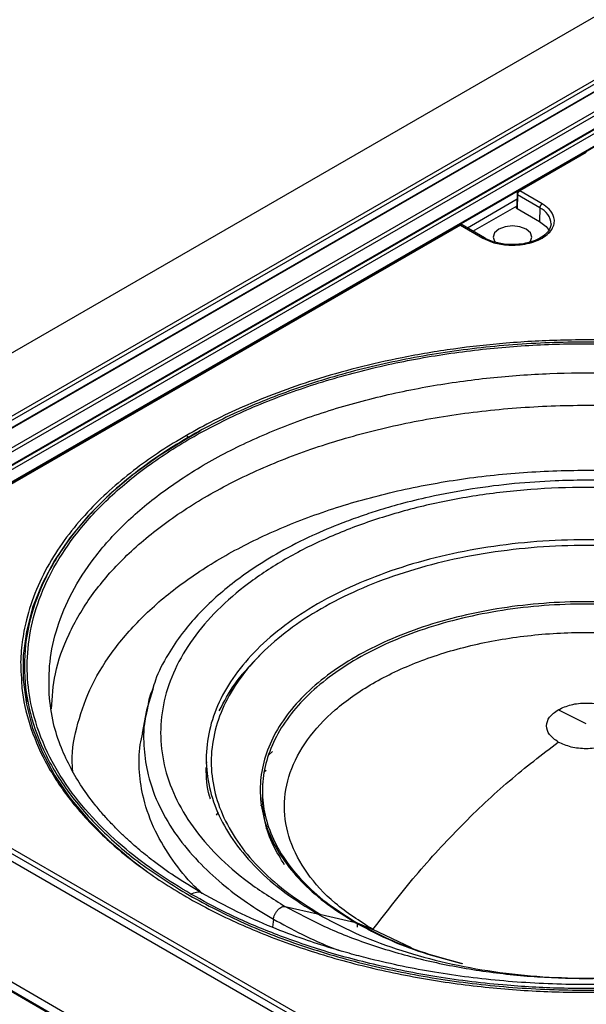
# Model space of a CAD drawing. Units: inches. Extents: x 0.3 to 33.8, y -2.1 to 21.7.
# Drawn here: x 27.6 to 27.9, y 17 to 17.5 of the extents above; entities that cross this region are included whole.
import ezdxf

# ---------------------------------------------------------------- set-up
doc = ezdxf.new("R2010")
doc.units = ezdxf.units.IN
doc.header["$MEASUREMENT"] = 0

msp = doc.modelspace()

# ---------------------------------------------------------------- linework, layer by layer
at = {"color": 7, "linetype": 'Continuous', "lineweight": 25}
for p, q in [((26.49780503150019, 16.67328469473623), (31.80034180378761, 19.73437401640551)), ((31.81435582040656, 19.71358591976292), (26.55010309685077, 16.67459750906863)), ((26.55280107672306, 16.67436183059533), (31.81472072851877, 19.71200338755843)), ((26.5565296911042, 16.67316596594355), (31.81472072851877, 19.70865503964131)), ((26.55690524502667, 16.67304450745913), (31.814633177714, 19.7082662364911)), ((31.81599249629625, 19.70008143658695), (26.56679020410443, 16.66978145506635)), ((26.56876574649264, 16.66911408602312), (31.81636445020837, 19.69848833563556)), ((31.81636445020886, 19.69257130081184), (26.57519349453788, 16.66690771116335)), ((26.57555920726521, 16.66678057147772), (31.81627689940994, 19.69218249766216)), ((26.57743408067665, 16.66612606319731), (28.25289683442744, 17.63335012301872)), ((28.25271967590096, 17.62749004733605), (26.58361483037628, 16.66393632983222)), ((26.58397616187417, 16.66380679653198), (28.25270927229443, 17.62714591531557)), ((27.84980342808826, 17.39452573652076), (27.81893182295124, 17.37670393822293)), ((27.85001297487143, 17.39413951262972), (27.81968176199544, 17.37662967614963)), ((27.81852372093667, 17.37281192872941), (27.79579313559112, 17.35968984112091)), ((27.81843547822599, 17.36989302166571), (27.81862126337286, 17.37603845366032)), ((27.8186212633719, 17.37481402800727), (27.81843547822976, 17.36866859601176)), ((27.81862126337305, 17.37603845366055), (27.81966342328747, 17.37664007977317)), ((27.82882195334665, 17.3689252950296), (27.81862126337304, 17.3748140280062)), ((27.82988245197494, 17.37074094317094), (27.81968176199544, 17.37662967614963)), ((27.7982771358317, 17.3582558583052), (27.81843547822599, 17.36989302166571)), ((27.81843547822976, 17.36866859601176), (27.82872906077208, 17.36272623729675)), ((27.82882195334409, 17.36892529503146), (27.82872906077208, 17.36272623729675)), ((27.79187630320599, 17.36108511913004), (27.50073377141605, 17.19301211306354)), ((27.79262624225236, 17.36101085705666), (27.50148371046026, 17.19293785099023)), ((27.79262624225236, 17.36101085705666), (27.80282693223013, 17.3551221240783)), ((27.80357965572357, 17.35519477872851), (27.79337618129699, 17.36108511913559)), ((27.67394162652824, 17.26699592914932), (27.66839904621537, 17.26389106424196)), ((27.70148137890617, 17.16504264282829), (27.69951957278761, 17.16305489258928)), ((27.59408576591795, 17.15432491154839), (27.59477936317648, 17.14352572125327)), ((27.65236025697986, 17.14914529412695), (27.6495657010088, 17.13969770198754)), ((27.65264196283657, 17.15009766082314), (27.6520784760283, 17.14875405512828)), ((27.64957087797006, 17.13972424700791), (27.64751288623281, 17.12918112961462)), ((27.8500129739314, 17.13349505742159), (27.83723494187148, 17.13991913102615)), ((27.64862592409217, 17.13307911833682), (27.6487389627988, 17.13347581499574)), ((27.70702676482568, 17.12087383172882), (27.70526117751243, 17.11937958870995)), ((27.7069945487277, 17.12376202258026), (27.70645510110484, 17.12284461920218)), ((27.67700741383267, 17.11549203987143), (27.6770773161414, 17.11610771902524)), ((27.67700741383267, 17.11549203987141), (27.67707731614141, 17.11610771902524)), ((27.70338526982649, 17.11179317596151), (27.70410892567045, 17.11240561675375)), ((27.67763991641674, 17.10992114148578), (27.6772447162257, 17.1094774917955)), ((27.67764960591363, 17.10983579922171), (27.67725432700741, 17.1093928428318)), ((27.70139092764155, 17.10338888096621), (27.70139092764155, 17.10338566561765)), ((27.70237517961006, 17.10289981118562), (27.70237517961006, 17.09991169135107)), ((27.74571472465984, 16.97968084206468), (27.53923954455336, 17.0988764263908)), ((27.74807867658229, 16.98189643504927), (27.54391027888022, 17.09976034223979)), ((27.54497077750388, 17.10157599038395), (27.74913917520674, 16.98371208319205)), ((27.70159206992531, 17.0960887460285), (27.70217452936372, 17.09674146016539)), ((27.70212516312853, 17.09691873347849), (27.70186011566825, 17.09650607380781)), ((27.68214435028292, 17.0931472819636), (27.68126425904529, 17.09177704374322)), ((27.7071235321149, 17.07867514161389), (27.70752564459775, 17.07935898807977)), ((27.49165125817951, 17.07140429342796), (27.69812643828598, 16.95220870910185)), ((27.69239520532578, 16.95095448664602), (27.48822680762191, 17.06881839383679)), ((27.69314514437074, 16.95102874872554), (27.48897674666527, 17.06889265591619)), ((27.71281469011673, 17.05014336001532), (27.72752203639039, 17.04674175512921)), ((27.74492131744552, 17.04271754311223), (27.72911880722902, 17.04637244420536)), ((27.70738171315913, 17.04434389859583), (27.70691118956784, 17.0406417366757)), ((27.7456172886681, 17.04263024898805), (27.75272424261808, 17.03959890195451)), ((27.74561728864402, 17.04263024900195), (27.74561728864402, 17.0407537502186)), ((27.77026468076759, 17.03128880748403), (27.75272424263555, 17.03959890194442))]:
    msp.add_line(p, q, dxfattribs=at)
at = {"color": 7, "linetype": 'Continuous', "lineweight": 25, "flags": 128}
for points in [[(27.81009679708906, 17.35919527221248), (27.80817835823983, 17.35753779453931), (27.80750469210254, 17.35558266631767), (27.8081783582398, 17.35362753809603), (27.80855975486387, 17.35316346203998)], [(27.82410352910473, 17.35311459930047), (27.82453102596525, 17.35362753809599), (27.82520469210253, 17.35558266631763), (27.82453102596527, 17.35753779453927), (27.82261258711606, 17.35919527221245), (27.819741440479, 17.3603027633865), (27.81635469210257, 17.36069166256961), (27.81296794372613, 17.36030276338652), (27.81009679708906, 17.35919527221248)], [(27.82872906077208, 17.36272623729675), (27.83171407441936, 17.36042429596184), (27.83309326219564, 17.35853024283676)], [(27.66839904621537, 17.26389106424196), (27.65533484972191, 17.25576293681111), (27.64335937227273, 17.24709393784561), (27.63253958559541, 17.23793254790414), (27.62293599832593, 17.22833000119542), (27.61460231761987, 17.2183399990558), (27.60758514880017, 17.20801840962953), (27.60192373472128, 17.19742295543149), (27.59764973630721, 17.18661289053945), (27.59478705549076, 17.17564866922122), (27.59335170154427, 17.16459160784991), (27.5933476745987, 17.15356602372979)], [(27.5933476745987, 17.15356602372979), (27.59335170154925, 17.15350354199783), (27.59478705550565, 17.14244648062695), (27.59764973633193, 17.13148225930958), (27.6019237347557, 17.12067219441881), (27.60758514884409, 17.11007674022247), (27.61460231767305, 17.09975515079829), (27.62293599838807, 17.08976514866116), (27.63253958566616, 17.08016260195532), (27.6433593723517, 17.07100121201707), (27.64944900242277, 17.06642692730208)]]:
    msp.add_lwpolyline(points, dxfattribs=at)
at = {"color": 7, "linetype": 'Continuous', "lineweight": 25}
for centre, radius, start, end in [((27.81926750304526, 17.37612600851009), 0.0006521438253347182, 50.56322460618551, 187.7156570906398), ((27.82092868802748, 17.37468382495115), 0.002311095284923623, 122.6522618890982, 176.7703460947525), ((27.82537915976391, 17.36103433995859), 0.008609297276653808, 2.6935704741246, 66.42854046604744), ((27.7921884327139, 17.36041339523888), 0.00074070089487083, 53.76669267587603, 114.9228492057545), ((27.79306405178232, 17.36041339536761), 0.000740700786016289, 65.07714630583514, 126.2333126796554)]:
    msp.add_arc(centre, radius, start, end, dxfattribs=at)
for points, knots in [([(27.84951346046871, 17.39435689999629), (27.84951475567472, 17.39435811920852), (27.8495750360973, 17.39441486279028), (27.84974306795334, 17.39439394235107), (27.84992260194929, 17.39422470332272), (27.85001297487143, 17.39413951262972)], [0, 0, 0, 0, 0.01078732930999651, 0.50205508881348, 1, 1, 1, 1]), ([(27.80282693223118, 17.35512212407891), (27.80421216475051, 17.3544452202587), (27.80734959320982, 17.35291209330703), (27.81269118457746, 17.35194278009757), (27.81777163449605, 17.35182818715354), (27.82205991545374, 17.35228356018373), (27.82627493802731, 17.35335855983603), (27.83002269565545, 17.35504116312472), (27.83293736585106, 17.35720469755131), (27.83479952163545, 17.35963797828919), (27.8355883363299, 17.36211355019202), (27.83538983402055, 17.3650464315019), (27.83371075236136, 17.36813006656142), (27.8310550108315, 17.36994126545854), (27.82988245197389, 17.37074094317034)], [0, 0, 0, 0, 0.09031842158722518, 0.2045631923404528, 0.2714198874897105, 0.343936154923379, 0.4207855040615349, 0.4999999999999974, 0.5792144959384569, 0.656063845076616, 0.7285801125102862, 0.7954368076595435, 0.9096815784127752, 0.9999999999999999, 0.9999999999999999, 0.9999999999999999, 0.9999999999999999]), ([(27.81843547822599, 17.36989302166571), (27.81832796390949, 17.36981742132599), (27.81811293446582, 17.36966622007651), (27.81797795851818, 17.36937719254043), (27.81800724606192, 17.36908340231419), (27.81817836582476, 17.368837922398), (27.81836243052121, 17.36871670300415), (27.81843547822976, 17.36866859601176)], [0, 0, 0, 0, 0.2147097439076206, 0.4294211067576632, 0.6440964324009615, 0.8587565101897232, 1, 1, 1, 1]), ([(27.82988245197389, 17.37074094317059), (27.82975038264198, 17.37064867906012), (27.82954733644112, 17.37050683025362), (27.829302521416, 17.37021595130001), (27.82913366265986, 17.36996376400509), (27.82899676295662, 17.36969247134068), (27.82886300277167, 17.36933520294282), (27.82883813096156, 17.36908684010498), (27.82882195334616, 17.36892529502834)], [0, 0, 0, 0, 0.2396965282296876, 0.3685145423943929, 0.4999999996137907, 0.6314854568845162, 0.7603034712007336, 1, 1, 1, 1]), ([(27.8339848862804, 17.36161055384566), (27.83377191691584, 17.36053267308558), (27.83339507386584, 17.35862539466535), (27.83062747494344, 17.35598032062362), (27.82723650326958, 17.3541130400743), (27.82342139300541, 17.35287588240125), (27.81938880383737, 17.35221697009719), (27.81474447575918, 17.35207131796438), (27.81032909230285, 17.35262987386433), (27.80636662742642, 17.35377204906812), (27.80451449693854, 17.35471778452833), (27.80357416673374, 17.35519793623729)], [0, 0, 0, 0, 0.1605354124930557, 0.2840627082971267, 0.3911213705308047, 0.4951337420665989, 0.5940212633318999, 0.6868055832007297, 0.8231314689843585, 0.9102035072149087, 1, 1, 1, 1]), ([(27.80357618338231, 17.35519533048151), (27.80357425018416, 17.35519692802264), (27.80352659589492, 17.35523630820049), (27.80340465842143, 17.35526309327085), (27.80316316697045, 17.35527676147107), (27.80295944264338, 17.35518306681395), (27.80282693223118, 17.35512212407916)], [0, 0, 0, 0, 0.0109967717585885, 0.2710758552729575, 0.5258787191988848, 1, 1, 1, 1]), ([(27.66981407258861, 17.05578258337516), (27.66472612443057, 17.05887203668653), (27.65411048208474, 17.06531796152279), (27.63956665592617, 17.07644837385076), (27.62578865541764, 17.08929926232036), (27.61356095397018, 17.10407275957936), (27.60361953784947, 17.12078442656001), (27.59749500931768, 17.13768029504598), (27.59488833005899, 17.15423514581082), (27.59527689754979, 17.1700238496285), (27.59879327835347, 17.18634488959341), (27.60573774198072, 17.20290393537976), (27.61630125108623, 17.21935069182989), (27.6305315116656, 17.23529746664468), (27.64831007410641, 17.2503437792165), (27.66934540999627, 17.2641063605856), (27.69318548329244, 17.27624980151441), (27.71924928520062, 17.28651314715004), (27.74687290247316, 17.29472810172228), (27.77536260718333, 17.3008262857254), (27.80404682380477, 17.30483523924444), (27.83231875757926, 17.30686520267341), (27.859668558185, 17.30708951791117), (27.88834550802866, 17.30558471400578), (27.91761318189778, 17.30204909894206), (27.94656177482776, 17.29631004157484), (27.97215299554789, 17.28925113978217), (27.9944137993041, 17.28129726939149), (28.01369432805076, 17.27290129726343), (28.0248602072152, 17.2667730173813), (28.03021187718269, 17.26383580742993)], [0, 0, 0, 0, 0.02766798060114296, 0.05772727578371251, 0.09034926735185551, 0.1256817144045791, 0.1638309922561252, 0.2048402337161792, 0.2374622252842454, 0.271612486862746, 0.3071912457500439, 0.3440548477031315, 0.3820150039176962, 0.4208412827402866, 0.4602672306986214, 0.5, 0.5397327693013787, 0.5791587172597135, 0.6179849960823038, 0.6559451522968686, 0.6928087542499562, 0.728387513137254, 0.7625377747157547, 0.7951597662838207, 0.8361690077438748, 0.8743182855954208, 0.9096507326481444, 0.9422727242162874, 0.972332019398857, 1, 1, 1, 1]), ([(28.10750268213962, 17.15429693861969), (28.10764126815269, 17.15595290975824), (28.1080764262707, 17.16115263567689), (28.10728102048198, 17.17190652574785), (28.10419764862923, 17.18665558840278), (28.09714200978942, 17.20340856042034), (28.08646317180908, 17.22004789284707), (28.07206396146736, 17.23618139898183), (28.0540778572102, 17.25140389616655), (28.03279603463966, 17.26532763094825), (28.00867685208311, 17.27761326596653), (27.98230784182094, 17.287996789809), (27.95436077303464, 17.29630794021723), (27.92553744949807, 17.3024775216395), (27.89651741537882, 17.30653345175097), (27.86791421529116, 17.30858706606864), (27.84024491700733, 17.30881442556127), (27.81413099971021, 17.30744280893166), (27.78942481261368, 17.30471272596231), (27.76673065711503, 17.30087979581295), (27.74553241439869, 17.29607689454612), (27.72663225441919, 17.29067854539712), (27.70924406520484, 17.28467740663209), (27.69399579432572, 17.27844868064234), (27.68007268328386, 17.2719255168781), (27.67182683316251, 17.26734440073747), (27.66770402885243, 17.26505390975212)], [0, 0, 0, 0, 0.01396608746343745, 0.04385331680916868, 0.09055423109998453, 0.1389416388990105, 0.1887683910760605, 0.2397320215183621, 0.2914827816354394, 0.3436362774772188, 0.3957897733189978, 0.4475405334360752, 0.4985041638783771, 0.5483309160554264, 0.5967183238544531, 0.6434192381452684, 0.6882450974181422, 0.7310649393648502, 0.7707456786570479, 0.8104231405134941, 0.8459067434334475, 0.8813870967528127, 0.912871994858475, 0.9443536248834272, 0.9721776273162342, 1, 1, 1, 1]), ([(27.60519770350985, 17.14682395772928), (27.60512686794604, 17.15181549673073), (27.60498121981629, 17.16207882042082), (27.60852125078662, 17.17770606886483), (27.6151484790558, 17.19362535117889), (27.62531839600922, 17.20943807047529), (27.6389959652343, 17.22476970209662), (27.65608987131813, 17.23923570975922), (27.67631359986623, 17.25246746948821), (27.69923425107044, 17.26414254614861), (27.72429276588262, 17.27401003963569), (27.75085096048058, 17.28190814796303), (27.77824183127967, 17.28777112827112), (27.80581971350751, 17.29162545862527), (27.83300121397023, 17.29357712745883), (27.85929614755553, 17.29379279097952), (27.88686704292043, 17.29234602654823), (27.91500587841206, 17.28894677824873), (27.94283793974162, 17.28342907322568), (27.96744212089543, 17.27664242946408), (27.98884433746937, 17.26899533556009), (28.00738122663185, 17.26092319154404), (28.01811644386537, 17.2550312761083), (28.02326170281158, 17.25220735275895)], [0, 0, 0, 0, 0.04420485077170291, 0.09089154507481849, 0.1392642193647919, 0.1890757997660127, 0.2400239122637852, 0.2917589147627795, 0.3438965303572499, 0.3960341459517202, 0.4477691484507145, 0.498717260948487, 0.5485288413497077, 0.5969015156396811, 0.6435882099427966, 0.688400420164524, 0.7312072238734284, 0.7850198350920752, 0.835079582217503, 0.8814430644219049, 0.9242498681308093, 0.9636938838592827, 1, 1, 1, 1]), ([(27.60618820542368, 17.14029352135262), (27.60655562031098, 17.14564687391071), (27.60734494351838, 17.15714756579203), (27.61362915049528, 17.17449207434701), (27.62383600975624, 17.19199739090516), (27.6380212499507, 17.20857571244079), (27.65580467353395, 17.22394550974828), (27.67691883983809, 17.23784323040256), (27.70099260921607, 17.25003123380574), (27.72761671579055, 17.2603009377501), (27.75633491216012, 17.26847663985993), (27.78665598525773, 17.27441843327185), (27.81806118173351, 17.27802471048164), (27.85001279226501, 17.27923355250645), (27.88196549813553, 17.27802507581553), (27.91336740860082, 17.27441697199428), (27.943700530421, 17.26848211975134), (27.97237381794312, 17.26028047963208), (27.9991655112294, 17.25010758660856), (28.01479773218549, 17.24174138058935), (28.02261384266354, 17.23755827757974)], [0, 0, 0, 0, 0.04872969341512465, 0.1046867702730582, 0.1606438471309925, 0.2166009239889264, 0.2725580008468601, 0.3285150777047941, 0.3844721545627267, 0.4404292314206614, 0.496386308278596, 0.5523433851365296, 0.6083004619944635, 0.6642575388523971, 0.7202146157103306, 0.7761716925682648, 0.8321287694261985, 0.8880858462841321, 0.9440429231420661, 1, 1, 1, 1]), ([(27.66770402885243, 17.26505390975212), (27.66373609692001, 17.26267373728548), (27.65580046544848, 17.25791353175383), (27.6445004959832, 17.24987552530083), (27.63371109108136, 17.24107303509904), (27.62331535101592, 17.23103468397868), (27.61396479789956, 17.22012420680017), (27.60564364573759, 17.20788623078189), (27.59900943830514, 17.19478599917442), (27.59481509025092, 17.18218732609219), (27.59270717496176, 17.17068096997663), (27.59196400119159, 17.16180603546015), (27.59237555618579, 17.15632697116779), (27.59252672140692, 17.15431449658483)], [0, 0, 0, 0, 0.08095805653163801, 0.1619113715225511, 0.2535213347550629, 0.3451217888763364, 0.4483665742363458, 0.551601904272724, 0.6670588790229001, 0.7825063175142206, 0.865583119863729, 0.9506283298823641, 1, 1, 1, 1]), ([(27.66770402885243, 17.26505390975125), (27.66778887495038, 17.26499445247845), (27.66796507034324, 17.2648709807126), (27.66819441333831, 17.26456386731345), (27.66835750960719, 17.26421438392078), (27.66838554565596, 17.26399615259668), (27.66839904628899, 17.26389106428537)], [0, 0, 0, 0, 0.240772748299778, 0.5000000000138839, 0.7592272517935487, 0.9999999999999999, 0.9999999999999999, 0.9999999999999999, 0.9999999999999999]), ([(28.03021187718269, 17.26383580742993), (28.03529982534074, 17.26074635411856), (28.04591546768656, 17.2543004292823), (28.06045929384513, 17.24317001695434), (28.07423729435366, 17.23031912848473), (28.08646499580113, 17.21554563122573), (28.09640641192183, 17.19883396424509), (28.10253094045362, 17.18193809575912), (28.10513761971231, 17.16538324499428), (28.10474905222151, 17.1495945411766), (28.10123267141784, 17.13327350121168), (28.09428820779058, 17.11671445542533), (28.08372469868507, 17.1002676989752), (28.0694944381057, 17.08432092416041), (28.05171587566489, 17.06927461158859), (28.03068053977503, 17.05551203021949), (28.00684046647886, 17.04336858929068), (27.98077666457068, 17.03310524365506), (27.95315304729814, 17.02489028908281), (27.92466334258797, 17.0187921050797), (27.89597912596653, 17.01478315156066), (27.86770719219204, 17.01275318813168), (27.8403573915863, 17.01252887289393), (27.81168044174265, 17.01403367679932), (27.78241276787352, 17.01756929186304), (27.75346417494354, 17.02330834923025), (27.72787295422341, 17.03036725102292), (27.7056121504672, 17.0383211214136), (27.68633162172053, 17.04671709354166), (27.6751657425561, 17.0528453734238), (27.66981407258861, 17.05578258337516)], [0, 0, 0, 0, 0.02766798060114295, 0.0577272757837126, 0.09034926735185583, 0.1256817144045789, 0.1638309922561249, 0.2048402337161791, 0.2374622252842453, 0.2716124868627459, 0.3071912457500438, 0.3440548477031313, 0.382015003917696, 0.4208412827402864, 0.4602672306986211, 0.4999999999999998, 0.5397327693013785, 0.5791587172597132, 0.6179849960823037, 0.6559451522968683, 0.692808754249956, 0.7283875131372539, 0.7625377747157543, 0.7951597662838207, 0.8361690077438747, 0.8743182855954206, 0.9096507326481442, 0.9422727242162872, 0.9723320193988569, 0.9999999999999999, 0.9999999999999999, 0.9999999999999999, 0.9999999999999999]), ([(27.61599898503658, 17.11167621265472), (27.61590465566473, 17.11243015628025), (27.61507426332322, 17.11906720898441), (27.61732904942137, 17.13164832879896), (27.62301139818359, 17.14903986345905), (27.63297368774478, 17.1658417096338), (27.64654350371149, 17.18175255450107), (27.66362316173765, 17.19650386446864), (27.68388438512706, 17.20984224761039), (27.70699015581128, 17.22153974680939), (27.73254253833563, 17.23139614226753), (27.76010502451895, 17.23924281138418), (27.78920580122082, 17.24494547558582), (27.8193470913566, 17.24840661720649), (27.85001279936455, 17.24956680904467), (27.88067956012977, 17.24840696783203), (27.91081769200005, 17.24494407313936), (27.93993004902548, 17.23924807065486), (27.96744937221112, 17.23137650779444), (27.99316282644536, 17.22161302564428), (28.00816592437605, 17.21358351988377), (28.01566747334138, 17.20956876700352)], [0, 0, 0, 0, 0.007069332233310366, 0.06223214710923686, 0.1173949619851653, 0.1725577768610912, 0.2277205917370187, 0.2828834066129459, 0.3380462214888742, 0.3932090363647998, 0.4483718512407284, 0.503534666116655, 0.5586974809925815, 0.6138602958685094, 0.6690231107444367, 0.7241859256203641, 0.7793487404962912, 0.8345115553722187, 0.8896743702481452, 0.9448371851240728, 1, 1, 1, 1]), ([(27.99172798515034, 17.21063515592786), (27.9873714930819, 17.2130271153873), (27.97925257270622, 17.21748485984958), (27.96708430549392, 17.22285954173515), (27.95678279425644, 17.22683851733535), (27.94825389522826, 17.2297523562869), (27.94111435651407, 17.23195797150598), (27.9325411367991, 17.23437222974206), (27.92109163383457, 17.23718704015679), (27.90581697441023, 17.24017439483632), (27.88605699381462, 17.24296368005306), (27.86251418705912, 17.24473008242326), (27.83853911750737, 17.24467718065956), (27.81694761535051, 17.24320294296193), (27.79767240124975, 17.24078973362944), (27.78025927590322, 17.23751626727845), (27.76588886224837, 17.2339820267468), (27.75545224964272, 17.23093886784475), (27.7465966635248, 17.22801633489984), (27.73661514483877, 17.2243508251626), (27.72418598019294, 17.21909295611929), (27.71059215568586, 17.21217550770074), (27.69848846115037, 17.20474865524708), (27.6884980646006, 17.19751450834284), (27.67976872508009, 17.19013748843293), (27.6722125049373, 17.18256198944788), (27.66519985938605, 17.17417640716643), (27.6588589547056, 17.1645942036591), (27.65424184479746, 17.15602125054458), (27.6527479573035, 17.1505620818546), (27.65236025697986, 17.14914529412695)], [0, 0, 0, 0, 0.04124168449287332, 0.07685953452836936, 0.1052127104301624, 0.1265440216429849, 0.1451274102860746, 0.1610507819589866, 0.1923864695997471, 0.2310615354468958, 0.2724185528774235, 0.3329218019828677, 0.3948637582201556, 0.4378340781212294, 0.4831777888628815, 0.5310838639260617, 0.5642106945907066, 0.5910177277952378, 0.6117686073276319, 0.6345114888015302, 0.6724416331622162, 0.7176329241551602, 0.7587803450759413, 0.7934378280653296, 0.8272830196441783, 0.8644477009527797, 0.8968302838387542, 0.9367099115136283, 0.9835746748741683, 1, 1, 1, 1]), ([(27.68268724120736, 17.13941238733901), (27.68488202628687, 17.1435970427775), (27.68917954677124, 17.15179084846479), (27.69615800860502, 17.15934358638459), (27.69957250280527, 17.16303906834572)], [0, 0, 0, 0, 0.5107096260506298, 1, 1, 1, 1]), ([(27.68268724120736, 17.13941238733907), (27.68487088722532, 17.14359970635441), (27.68895158153482, 17.15142476991207), (27.69559093938727, 17.1586380048202), (27.69867746866774, 17.16199132019281)], [0, 0, 0, 0, 0.5351162945183623, 1, 1, 1, 1]), ([(27.59252672140692, 17.15431449658483), (27.59259016027148, 17.15278143347427), (27.59288292499981, 17.14570648331323), (27.59594067943398, 17.13296394852699), (27.60285239028362, 17.11620950861673), (27.61357154899499, 17.09957058741305), (27.62795957556428, 17.08343696721724), (27.64594874888596, 17.06821450133329), (27.66722973864125, 17.05429075805787), (27.69134914459916, 17.04200512531802), (27.71771809562353, 17.0316216008714), (27.74566517994023, 17.02331045062155), (27.77448849944927, 17.01714086915821), (27.80350853460238, 17.01308493905729), (27.83211173442712, 17.01103132473693), (27.85978103277727, 17.010803965245), (27.88589495005766, 17.01217558187436), (27.91060113715817, 17.01490566484393), (27.93329529265547, 17.01873859499304), (27.95449353537237, 17.02354149625981), (27.97339369535198, 17.02893984540898), (27.99078188456677, 17.03494098417406), (28.00603015544604, 17.04116971016398), (28.0199532664876, 17.04769287392816), (28.02819911660898, 17.05227399006877), (28.03232192091887, 17.054564481054)], [0, 0, 0, 0, 0.01333136279489247, 0.06152305583698989, 0.1114550783501347, 0.1628723917510693, 0.2154628746545121, 0.2688656138541571, 0.3226839448407438, 0.3765022758273301, 0.4299050150269752, 0.4824954979304183, 0.5339128113313522, 0.5838448338444975, 0.6320365268865945, 0.6782933097190332, 0.722480039476758, 0.7634274606705014, 0.8043714998090303, 0.8409878043465381, 0.8776007555542722, 0.9100907092967093, 0.9425772906323941, 0.9712894862044626, 1, 1, 1, 1]), ([(27.6520784760283, 17.14875405512828), (27.65189546096512, 17.14833258822087), (27.65061042210096, 17.1453732615592), (27.65021185411464, 17.14232047454103), (27.64987005012764, 17.13970246504174)], [0, 0, 0, 0, 0.1424198662712961, 1, 1, 1, 1]), ([(27.67473743953225, 17.05626841858183), (27.67051211130926, 17.05881395941128), (27.6627181321158, 17.06350942712734), (27.65319792638045, 17.07038273165196), (27.6463219449716, 17.07591012638938), (27.64144428810494, 17.0802054833565), (27.63756250449972, 17.08386164739214), (27.63378545058583, 17.08767104635386), (27.6298609381849, 17.091957542713), (27.62513880721856, 17.09761349810805), (27.62000867918617, 17.10466330243862), (27.61480469144446, 17.11336233205656), (27.61027724136275, 17.12316189881992), (27.60660580743849, 17.13440517288406), (27.60567548771417, 17.14253791105604), (27.60517050797237, 17.14695238052808)], [0, 0, 0, 0, 0.1012250403339061, 0.1867182421305039, 0.2529675987111704, 0.2973295082764352, 0.3351387061493753, 0.377881146560136, 0.4258586086108767, 0.4778424915233132, 0.5631666616792259, 0.6509262500357229, 0.7470506245522855, 0.8626984820768696, 1, 1, 1, 1]), ([(28.09466312380519, 17.1456808774908), (28.09422701207292, 17.14185316403327), (28.09338662393123, 17.13447715288433), (28.09015626680052, 17.12436836827679), (28.08656590443431, 17.1161519478613), (28.08301963308744, 17.10963827889301), (28.07963063273498, 17.10424675474962), (28.07552004519951, 17.09845368245029), (28.07022237537898, 17.09191302951458), (28.06303699030503, 17.08426418926966), (28.05418203525873, 17.07616998159153), (28.04300717522395, 17.06742758502604), (28.03013655309231, 17.05890946147234), (28.0154775741293, 17.05070243332748), (27.99958129433699, 17.04313951182288), (27.98168374526436, 17.03602845937411), (27.96215455111771, 17.02968594409797), (27.9382596830601, 17.02349883481037), (27.90996514888572, 17.0182864263014), (27.87741810115411, 17.01495527657895), (27.84474752509779, 17.0141222778882), (27.81232907828137, 17.01574272762174), (27.78111268447479, 17.01970655749906), (27.75821184721781, 17.02443829788161), (27.74276260972625, 17.02847561411327), (27.73256744916892, 17.03143287708105), (27.72036307077402, 17.03541992855855), (27.70596190152291, 17.04087060236502), (27.690168144072, 17.0478065660989), (27.68003623302683, 17.05336267900441), (27.67473743953225, 17.05626841858183)], [0, 0, 0, 0, 0.03805552698545749, 0.07333307324018207, 0.1007727359854704, 0.12040031612154, 0.1379380342346626, 0.1549740027273527, 0.1797185662767928, 0.2066596375586978, 0.2369928218497553, 0.2691843202190362, 0.3075797668447414, 0.3414686894234426, 0.3775639385462966, 0.4164599287242115, 0.4559591598270852, 0.4953816057366717, 0.5539397214598049, 0.6113191009266336, 0.6681647733611765, 0.7247982706726103, 0.781342172385959, 0.8352890476788858, 0.8521164944518028, 0.8704663170847569, 0.8953009162964113, 0.9259521340395883, 0.9612743984141443, 1, 1, 1, 1]), ([(27.64987005012764, 17.13970246504174), (27.64946035801474, 17.13799676444371), (27.64805990868486, 17.13216617316723), (27.64816368450833, 17.1222652057396), (27.65010997797276, 17.10916971314815), (27.65499538742151, 17.09579368651093), (27.66285424784801, 17.08256673169089), (27.67253511764408, 17.07087303099401), (27.68344013199235, 17.06070131842628), (27.69495201117694, 17.05189135143853), (27.7033545017607, 17.04678926600632), (27.70738171321866, 17.0443438985635)], [0, 0, 0, 0, 0.04942222758508435, 0.1689398534265577, 0.2831089052058903, 0.4266312956740511, 0.5601445077440201, 0.6837994957795989, 0.7979685475589682, 0.9031687840614152, 1, 1, 1, 1]), ([(27.67469972955736, 17.05629188451246), (27.67355897225354, 17.0573351295249), (27.66839422450213, 17.062058393022), (27.66103053489044, 17.07147072179689), (27.65296336017665, 17.08478928114046), (27.64806455968463, 17.09831504207159), (27.64608750399452, 17.11154237252801), (27.64599220359486, 17.12160641361248), (27.64742484119697, 17.1275570800949), (27.64785424257736, 17.1293406605329)], [0, 0, 0, 0, 0.04864757308230624, 0.2202505676252971, 0.4055343751468398, 0.6047084835234909, 0.7631473098152248, 0.9290086537116564, 1, 1, 1, 1]), ([(27.75272424263555, 17.03959890194442), (27.7591454320436, 17.0479430548749), (27.77203106541619, 17.06468756880129), (27.79299345865822, 17.08732131119313), (27.81476137231101, 17.10795197567449), (27.82976053578848, 17.11944079972692), (27.83723494289492, 17.12516592888303)], [0, 0, 0, 0, 0.2491607987899349, 0.500000000000719, 0.7508392012111669, 1, 1, 1, 1]), ([(27.67874530101412, 17.09908761744003), (27.67858055935533, 17.09955030213354), (27.67689442511783, 17.10428588940788), (27.67683670714168, 17.10914523854731), (27.67678462842896, 17.11352981099338)], [0, 0, 0, 0, 0.09770376232243988, 0.9999999999999999, 0.9999999999999999, 0.9999999999999999, 0.9999999999999999]), ([(27.7125019485588, 17.06918923174812), (27.71068309815034, 17.07205627222366), (27.70664869806344, 17.07841566730637), (27.70314580849991, 17.08876695158067), (27.70263205590667, 17.09619892168993), (27.70237517961006, 17.09991490674456)], [0, 0, 0, 0, 0.2910184044256682, 0.6455092022128397, 1, 1, 1, 1]), ([(27.7045811206938, 17.08661829743176), (27.70447628757045, 17.08646671373936), (27.7042286779537, 17.08610868205262), (27.70409341057683, 17.0857308511382), (27.70401541279147, 17.0855129865263)], [0, 0, 0, 0, 0.4233806615884521, 1, 1, 1, 1]), ([(27.66981407258861, 17.05578258337516), (27.67064570054241, 17.05614411116239), (27.67237269822113, 17.05689487674992), (27.67412604869826, 17.05687069954558), (27.67467709904392, 17.05626597210959), (27.67471244146694, 17.05622718702756)], [0, 0, 0, 0, 0.4650229284575201, 0.9656884600079716, 1, 1, 1, 1]), ([(27.70738171321866, 17.0443438985635), (27.70743923204897, 17.04467074524798), (27.70756012622085, 17.0453577178279), (27.70798797866425, 17.04647318751905), (27.70862080480565, 17.04761014375461), (27.70944182254308, 17.04865035718912), (27.71036488507155, 17.04947187193708), (27.71128515884851, 17.04999278084941), (27.71212337214569, 17.05022878007603), (27.71259181511535, 17.05017089870616), (27.7128146901412, 17.05014336000318)], [0, 0, 0, 0, 0.110858162071383, 0.2330037942014497, 0.3640322215103152, 0.5000000000985242, 0.6359677786605022, 0.7669962059059579, 0.8891418379688218, 1, 1, 1, 1]), ([(27.64484271520926, 16.8872090248369), (27.64498130122235, 16.88886499597583), (27.64541645934032, 16.89406472189486), (27.64462105355147, 16.9048186119662), (27.64153768169851, 16.91956767462111), (27.63448204285847, 16.93632064663865), (27.6238032048779, 16.95295997906533), (27.60940399453597, 16.96909348520002), (27.59141789027861, 16.98431598238466), (27.57013606770788, 16.99823971716627), (27.54601688515116, 17.01052535218444), (27.51964787488886, 17.02090887602679), (27.49170080610245, 17.0292200264349), (27.46287748256579, 17.03538960785705), (27.43385744844649, 17.03944553796838), (27.4052542483588, 17.04149915228592), (27.37758495007497, 17.04172651177842), (27.35147103277787, 17.04035489514871), (27.32676484568137, 17.03762481217924), (27.30407069018278, 17.03379188202978), (27.28287244746649, 17.02898898076285), (27.26397228748707, 17.02359063161377), (27.2465840982728, 17.01758949284866), (27.23133582739377, 17.01136076685884), (27.217412716352, 17.00483760309454), (27.20916686623071, 17.00025648695388), (27.20504406192066, 16.9979659959685)], [0, 0, 0, 0, 0.01396608746662702, 0.04385331681226094, 0.0905542311029263, 0.138941638901796, 0.1887683910786848, 0.2397320215208217, 0.2914827816377315, 0.3436362774793421, 0.3957897733209527, 0.4475405334378627, 0.4985041638799997, 0.548330916056888, 0.5967183238557581, 0.6434192381464227, 0.6882450974191514, 0.731064939365721, 0.7707456786577903, 0.810423140514109, 0.845906743433947, 0.881387096753197, 0.9128719948587577, 0.9443536248836091, 0.9721776273163245, 1, 1, 1, 1]), ([(27.70738171321866, 17.0443438985635), (27.71163308808712, 17.04203327872331), (27.72050327970064, 17.03721233459049), (27.73100988715926, 17.03238492721329), (27.73743869185761, 17.03012858611614), (27.73844417003372, 17.02977568976332)], [0, 0, 0, 0, 0.4370912933699568, 0.9119599293772099, 1, 1, 1, 1])]:
    msp.add_open_spline(points, degree=3, knots=knots, dxfattribs=at)
for points in [[(28.03110547597451, 17.26435167111826), (28.02290482777691, 17.26874057481309), (28.00650353138173, 17.27751838220276), (27.97839373791295, 17.28819176214956), (27.94830977936684, 17.29679690731099), (27.91648432582715, 17.30302374295867), (27.88353750133894, 17.30680935860168), (27.85001278314506, 17.30807729004226), (27.81648921499095, 17.30680897528673), (27.78353894039036, 17.3030252761576), (27.75172613728105, 17.29679115770959), (27.72159502715972, 17.28821322717786), (27.69366118960817, 17.27743827145788), (27.6684025729804, 17.26465064878569), (27.64625136067999, 17.25006915977926), (27.62758656756093, 17.23394329860686), (27.6127275460572, 17.21654897898035), (27.6019285660802, 17.19818383865691), (27.59537429678686, 17.17916205001927), (27.59317727314594, 17.15980930605835), (27.59537363280942, 17.14045589819419), (27.60193122197706, 17.12143610126578), (27.61271758642162, 17.1030636580072), (27.62762375016856, 17.08569655840963), (27.64611258983566, 17.0694691200533), (27.66131784573854, 17.06000085318411), (27.66892047368999, 17.05526671974951)], [(27.66892047372251, 17.05526671973074), (27.67712112191969, 17.05087781603262), (27.69352241831405, 17.04210000863638), (27.72163221178546, 17.03142662868056), (27.75171617033659, 17.02282148351105), (27.78354162388361, 17.01659464785653), (27.81648844838089, 17.01280903220808), (27.85001316658509, 17.01154110076359), (27.88353673475022, 17.01280941551682), (27.91648700936199, 17.01659311464531), (27.94829981248208, 17.02282723309428), (27.97843092261325, 17.0314051636285), (28.00636476017322, 17.04218011935236), (28.03162337680753, 17.05496774202964), (28.05377458911223, 17.06954923104216), (28.07243938223301, 17.08567509222135), (28.08729840373565, 17.10306941185508), (28.09809738370859, 17.12143455218586), (28.1046516529949, 17.14045634083063), (28.10684867662583, 17.15980908479814), (28.10465231694955, 17.17916249266804), (28.09809472776655, 17.198182289601), (28.08730836330443, 17.2165547328627), (28.07240219953811, 17.23392183246163), (28.05391335985032, 17.25014927081756), (28.03870810393311, 17.25961753768469), (28.03110547597451, 17.26435167111826)], [(27.98721125957365, 17.20854912783776), (27.98099833049445, 17.21187422443188), (27.96857247233606, 17.21852441762013), (27.94727608831319, 17.22661072385434), (27.92448404842014, 17.23313010565393), (27.90037262686038, 17.23784764594278), (27.87541163853386, 17.24071568282772), (27.85001282962022, 17.24167628593223), (27.82461489199326, 17.2407153924228), (27.79965128981195, 17.23784880751635), (27.77554945240029, 17.23312574967317), (27.75272168979536, 17.22662698606866), (27.73155861250732, 17.21846372456704), (27.71242232108673, 17.2087756376208), (27.69564024389908, 17.19772849172657), (27.68149952805168, 17.18551130725638), (27.6702421195439, 17.17233312040865), (27.66206065691946, 17.15841942583113), (27.65709504818899, 17.1440082450418), (27.65543055146417, 17.12934632773722), (27.65709454515013, 17.11468390744999), (27.66206266906515, 17.10027423560825), (27.67023457398067, 17.08635500822197), (27.68152769813027, 17.07319744365985), (27.69553510911054, 17.06090330285346), (27.70705482978134, 17.05373000762803), (27.71281469011673, 17.05014336001532)], [(27.97250391333691, 17.18816678237409), (27.96695699622469, 17.19113543612358), (27.95586316200024, 17.19707274362256), (27.93684970225098, 17.2042922160934), (27.91650091756242, 17.21011273489039), (27.89497418594144, 17.21432456551741), (27.87268895919175, 17.21688515532852), (27.85001284523241, 17.21774278395271), (27.8273375091591, 17.21688489606039), (27.8050499487519, 17.21432560258488), (27.78353177387662, 17.21010884587863), (27.76315109586558, 17.20430673505819), (27.74425665266445, 17.19701855675586), (27.72717172846259, 17.18836901085261), (27.71218865204428, 17.17850609405096), (27.69956378899546, 17.16759856416593), (27.68951314925086, 17.15583304918751), (27.6822087209375, 17.14341087124648), (27.67777541424328, 17.13054453649163), (27.67628934780297, 17.1174543436093), (27.67777496511859, 17.10436370166252), (27.68221051736497, 17.09149871409829), (27.68950641252431, 17.07907159645117), (27.69958893926518, 17.06732449309325), (27.71209478741883, 17.0563482564141), (27.7223796200477, 17.04994392223504), (27.72752203636214, 17.04674175514551)], [(27.97090714249268, 17.18595387913595), (27.9654325340372, 17.18888383402478), (27.95448331712623, 17.19474374380242), (27.93571771356683, 17.20186910446873), (27.91563419213503, 17.2076137479806), (27.89438807928517, 17.21177067390479), (27.87239335891934, 17.21429788430439), (27.850012846883, 17.21514433302629), (27.82763310259299, 17.21429762841008), (27.80563607899283, 17.21177169744142), (27.78439841134773, 17.20760990964786), (27.76428341235389, 17.20188343414397), (27.74563527386908, 17.1946902632786), (27.72877306580547, 17.18615347136656), (27.71398530619951, 17.17641912585084), (27.70152501869937, 17.16565378464863), (27.69160539737133, 17.15404164289955), (27.68439618833466, 17.14178139833372), (27.68002067346945, 17.12908278690631), (27.67855397914095, 17.11616323552787), (27.68002023020979, 17.10324324093931), (27.68439796136467, 17.09054595914194), (27.69159874849385, 17.07828083926509), (27.70154984115404, 17.06668686912843), (27.71389266522535, 17.05585371678536), (27.72404342654665, 17.04953286840705), (27.72911880720731, 17.04637244421789)], [(27.71281469014137, 17.05014336000109), (27.71902761922025, 17.04681826340448), (27.73145347737802, 17.04016807021126), (27.75274986140288, 17.03208176397021), (27.77554190129975, 17.02556238216451), (27.79965332286506, 17.02084484187046), (27.82461431119845, 17.01797680498141), (27.85001312011991, 17.01701620187393), (27.87541105775522, 17.01797709538162), (27.90037465994499, 17.02084368028758), (27.92447649736481, 17.0255667381315), (27.94730425997721, 17.03206550173789), (27.96846733727163, 17.04022876324245), (27.98760362869718, 17.04991685019255), (28.00438570588807, 17.06096399609139), (28.01852642173677, 17.07318118056672), (28.02978383024372, 17.08635936741993), (28.03796529286509, 17.10027306200301), (28.04293090159023, 17.11468424279774), (28.04459539830749, 17.12934616010731), (28.04293140461183, 17.14400858039888), (28.03796328068519, 17.15841825224408), (28.02979137575635, 17.17233747963271), (28.01849825159206, 17.18549504419586), (28.00449084059611, 17.19778918500195), (27.99297111991447, 17.20496248022582), (27.98721125957365, 17.20854912783776)], [(27.9551046323069, 17.16405378808889), (27.95034562955721, 17.16660075806715), (27.94082762405782, 17.17169469802367), (27.92451493984113, 17.17788867724581), (27.90705660752311, 17.18288241780459), (27.88858765028011, 17.18649597703572), (27.86946793869373, 17.18869284670321), (27.85001286364907, 17.18942865307965), (27.83055845599526, 17.18869262426294), (27.81143674223681, 17.18649686679247), (27.79297512629268, 17.18287908120927), (27.77548943095366, 17.17790113385765), (27.75927885752541, 17.17164820815508), (27.74462076914768, 17.16422729093126), (27.7317659706297, 17.15576535662985), (27.72093441199122, 17.1464071917853), (27.71231141993762, 17.13631291472996), (27.70604455246422, 17.12565525070101), (27.70224097683452, 17.11461652031475), (27.70096599937721, 17.10338572983047), (27.70224059150596, 17.09215455406931), (27.70604609371734, 17.08111697951137), (27.71230564013246, 17.07045507743912), (27.72095598977945, 17.06037659671727), (27.73168543904764, 17.05095948456641), (27.74050935795082, 17.04546485694688), (27.74492131740242, 17.04271754313711)], [(27.95440866104163, 17.16316294267656), (27.94968117486543, 17.16569304530334), (27.94022620251302, 17.1707532505569), (27.92402154931517, 17.17690621004693), (27.90667883508999, 17.18186687947387), (27.88833218882068, 17.18545650784673), (27.86933909783995, 17.18763882870595), (27.85001286435159, 17.1883697621899), (27.83068729383485, 17.18763860773365), (27.81169221394322, 17.18545739170085), (27.79335286035777, 17.18186356496013), (27.77598296432761, 17.17691858414495), (27.75987974569276, 17.17070706854422), (27.74531873075095, 17.16333529646565), (27.73254906335233, 17.15492940146254), (27.72178923689398, 17.14563321121818), (27.71322335075203, 17.13560578367862), (27.70699798571646, 17.12501870020532), (27.70321959933372, 17.1140530739933), (27.70195306544018, 17.10289665960478), (27.70321921656591, 17.09173986249122), (27.70699951678027, 17.08077538445403), (27.71321760924985, 17.0701840910056), (27.72181067181709, 17.06017235519034), (27.73246906513359, 17.05081760802203), (27.74123454748993, 17.04535936866604), (27.7456172886681, 17.04263024898805)], [(27.72752203636214, 17.04674175514551), (27.73306895347316, 17.04377310139322), (27.74416278769521, 17.03783579388865), (27.763176247444, 17.03061632140973), (27.78352503213415, 17.02479580260518), (27.80505176375877, 17.02058397197129), (27.8273369905138, 17.01802338215419), (27.85001310447986, 17.017165753525), (27.8726884405609, 17.01802364141342), (27.89497600097645, 17.02058293488618), (27.91649417586032, 17.02479969159085), (27.93687485387984, 17.03060180241086), (27.95576929708892, 17.03788998071386), (27.9728542212979, 17.04653952661879), (27.98783729772219, 17.056402443423), (28.00046216077556, 17.06730997331131), (28.01051280052307, 17.07907548829357), (28.01781722883756, 17.09149766623881), (28.02225053553102, 17.10436400099802), (28.02373660196865, 17.11745419388467), (28.02225098464845, 17.13054483583547), (28.01781543239569, 17.14340982340324), (28.01051953722832, 17.15583694105322), (28.000437010478, 17.16758404441311), (27.98793116231377, 17.17856028109328), (27.9776463296772, 17.18496461527202), (27.97250391335891, 17.18816678236139)], [(27.75272424261808, 17.03959890195451), (27.74671884342239, 17.0434837944985), (27.73470804503098, 17.05125357958649), (27.72212474664721, 17.06519703392807), (27.71418769091411, 17.08016014018812), (27.71154225020856, 17.09576435779205), (27.71419888988054, 17.11135737823969), (27.72207995079186, 17.12635407596801), (27.73487602950628, 17.14017436159109), (27.75209710060176, 17.15228812262595), (27.7730810238327, 17.16222963536112), (27.79702105465624, 17.16961665436902), (27.82299891182054, 17.17416629399478), (27.85000974215843, 17.17569993943645), (27.87703996864273, 17.17417275902768), (27.90295963737612, 17.16959079428627), (27.92711302580158, 17.16232661075503), (27.94057214666442, 17.15539292443313), (27.94730170709584, 17.15192608127218)], [(27.83723494187411, 17.12516592813724), (27.83575262013505, 17.12624341810526), (27.83278797665695, 17.12839839804131), (27.83151917261674, 17.13254252958136), (27.83278797665547, 17.13668666112155), (27.83575262013281, 17.13884164105795), (27.83723494187148, 17.13991913102615)], [(27.83723494187378, 17.13991913102748), (27.83910141147948, 17.14077485715238), (27.84283435069089, 17.14248630940217), (27.85001297489087, 17.14321877438204), (27.85719159909013, 17.14248630939984), (27.86092453829987, 17.14077485714882), (27.86279100790473, 17.13991913102332)], [(27.86279100790506, 17.12516592814178), (27.86092453830023, 17.12431020201624), (27.85719159909057, 17.12259874976517), (27.85001297489134, 17.12186628478288), (27.84283435069132, 17.12259874976263), (27.83910141147985, 17.12431020201237), (27.83723494187411, 17.12516592813724)], [(27.74492131740242, 17.04271754313711), (27.74968406320636, 17.04017568493915), (27.75920955481424, 17.03509196854323), (27.77546609320128, 17.0288213125737), (27.78724721751501, 17.02568639993935), (27.79313777967187, 17.02411894362217)], [(27.74561728868669, 17.04263024897729), (27.75034849312949, 17.04010522427845), (27.75981090201511, 17.03505517488077), (27.77595978121197, 17.02882604643803), (27.78766288483711, 17.02571189481726), (27.79351443664968, 17.02415481900688)]]:
    msp.add_open_spline(points, degree=3, dxfattribs=at)

doc.saveas('drawing.dxf')
